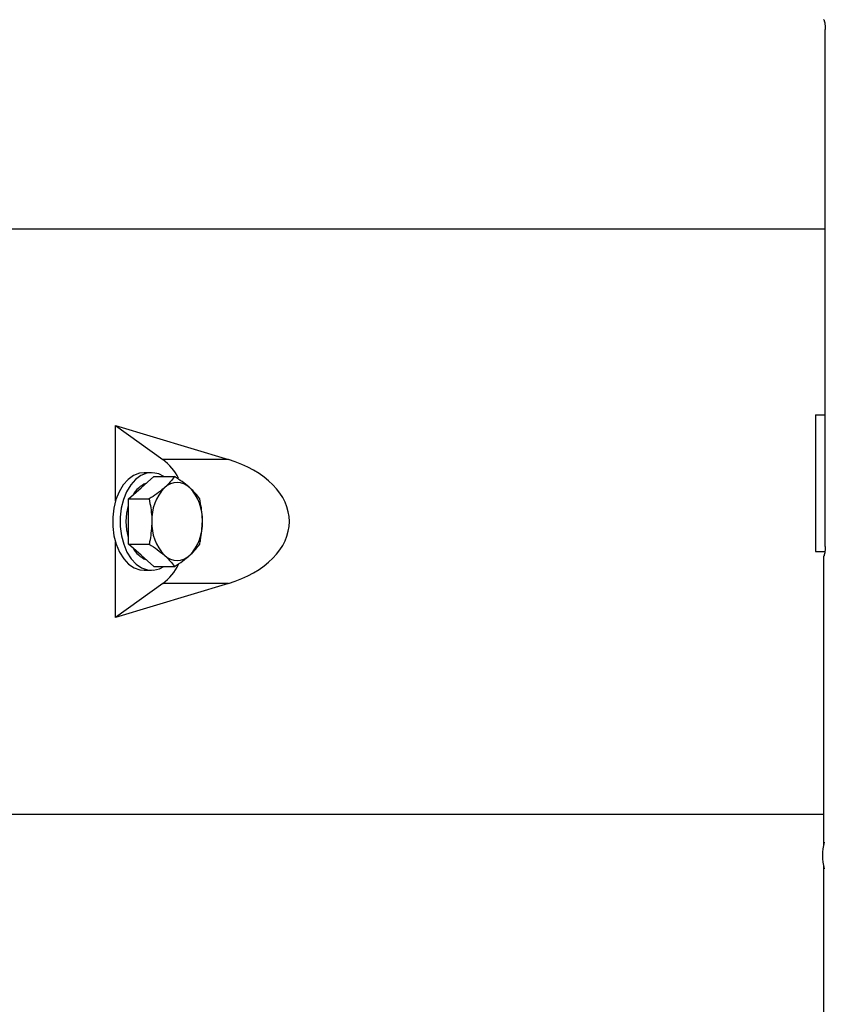
# Model space of a CAD drawing. Units: millimetres. Extents: x 15 to 415, y 5 to 292.
# Drawn here: x 161 to 169, y 146 to 156 of the extents above; entities that cross this region are included whole.
import ezdxf

# ---------------------------------------------------------------- set-up
doc = ezdxf.new("R2010")
doc.units = ezdxf.units.MM

msp = doc.modelspace()

# ---------------------------------------------------------------- linework, layer by layer
at = {"color": 7, "linetype": 'Continuous', "lineweight": 25}
for p, q in [((169.336, 150.423), (169.336, 155.723)), ((160.293, 153.68), (169.336, 153.68)), ((169.237, 151.773), (169.336, 151.773)), ((169.237, 151.773), (169.237, 150.373)), ((162.068, 150.893), (162.068, 151.663)), ((162.068, 151.663), (163.224, 151.314)), ((162.068, 151.663), (162.553, 151.314)), ((163.224, 151.314), (162.553, 151.314)), ((162.437, 151.18), (162.361, 151.18)), ((162.331, 151.026), (162.46, 151.142)), ((162.46, 151.142), (162.671, 151.142)), ((162.201, 150.911), (162.331, 151.026)), ((162.201, 150.911), (162.412, 150.911)), ((162.201, 150.68), (162.201, 150.911)), ((162.201, 150.449), (162.201, 150.68)), ((162.068, 149.697), (162.068, 150.467)), ((162.331, 150.334), (162.201, 150.449)), ((162.201, 150.449), (162.412, 150.449)), ((169.237, 150.373), (169.337, 150.373)), ((162.46, 150.218), (162.331, 150.334)), ((169.317, 150.323), (169.317, 147.356)), ((169.317, 150.323), (169.32, 150.323)), ((162.361, 150.18), (162.437, 150.18)), ((162.46, 150.218), (162.671, 150.218)), ((163.224, 150.046), (162.068, 149.697)), ((162.553, 150.046), (162.068, 149.697)), ((163.224, 150.046), (162.553, 150.046)), ((160.293, 147.68), (169.317, 147.68)), ((169.317, 147.157), (169.317, 98.427))]:
    msp.add_line(p, q, dxfattribs=at)
at = {"color": 7, "linetype": 'Continuous', "lineweight": 25, "flags": 128}
for points in [[(162.361, 151.18), (162.312, 151.174), (162.252, 151.151), (162.197, 151.11), (162.147, 151.055), (162.105, 150.985), (162.072, 150.905), (162.05, 150.816), (162.039, 150.723), (162.039, 150.627), (162.051, 150.534), (162.075, 150.446), (162.109, 150.367), (162.152, 150.299), (162.202, 150.244), (162.258, 150.206), (162.318, 150.184), (162.361, 150.18)], [(162.561, 151.142), (162.511, 151.167), (162.45, 151.18), (162.388, 151.174), (162.328, 151.151), (162.273, 151.11), (162.223, 151.055), (162.181, 150.985), (162.148, 150.905), (162.126, 150.816), (162.115, 150.723), (162.115, 150.627), (162.128, 150.534), (162.151, 150.446), (162.185, 150.367), (162.228, 150.299), (162.278, 150.244), (162.335, 150.206), (162.395, 150.184), (162.456, 150.181), (162.517, 150.195), (162.561, 150.218)], [(162.178, 150.68), (162.184, 150.766), (162.201, 150.844)], [(162.201, 150.516), (162.184, 150.594), (162.178, 150.68)]]:
    msp.add_lwpolyline(points, dxfattribs=at)
at = {"color": 7, "linetype": 'Continuous', "lineweight": 25}
for centre, radius, start, end in [((162.217, 150.873), 0.555, 26.6987, 52.7629), ((162.476, 150.829), 0.26, 111.8557, 151.577), ((162.698, 150.894), 0.185, 45.6232, 134.3768), ((162.909, 150.702), 0.47, 136.325, 182.6725), ((162.488, 150.702), 0.47, 357.3275, 43.675), ((162.909, 150.658), 0.47, 177.3275, 223.675), ((162.488, 150.658), 0.47, 316.325, 2.6725), ((162.476, 150.531), 0.26, 208.423, 248.1443), ((162.698, 150.466), 0.185, 225.6232, 314.3768), ((162.216, 150.488), 0.556, 307.2515, 333.58), ((169.807, 147.257), 0.5, 164.0185, 195.9815)]:
    msp.add_arc(centre, radius, start, end, dxfattribs=at)
msp.add_ellipse((162.767, 150.68), major_axis=(-1.081, 0), ratio=0.647632, start_param=2.007129, end_param=4.276057, dxfattribs=at)
for points, knots in [([(169.32, 155.823), (169.322, 155.821), (169.324, 155.819), (169.328, 155.802), (169.333, 155.777), (169.335, 155.749), (169.335, 155.73), (169.336, 155.723)], [0, 0, 0, 0, 0.2142682, 0.4285798, 0.6421075, 0.8559789, 1, 1, 1, 1]), ([(162.671, 151.142), (162.658, 151.123), (162.631, 151.085), (162.59, 151.046), (162.569, 151.026)], [0, 0, 0, 0, 0.495458, 1, 1, 1, 1]), ([(162.828, 151.026), (162.825, 151.029), (162.801, 151.05), (162.752, 151.089), (162.698, 151.124), (162.671, 151.142)], [0, 0, 0, 0, 0.070086, 0.530782, 1, 1, 1, 1]), ([(162.569, 151.026), (162.566, 151.024), (162.542, 151.003), (162.492, 150.964), (162.439, 150.929), (162.412, 150.911)], [0, 0, 0, 0, 0.070086, 0.530782, 1, 1, 1, 1]), ([(162.93, 150.911), (162.917, 150.93), (162.89, 150.967), (162.849, 151.007), (162.828, 151.026)], [0, 0, 0, 0, 0.495458, 1, 1, 1, 1]), ([(162.412, 150.911), (162.423, 150.851), (162.438, 150.775), (162.439, 150.697), (162.439, 150.68)], [0, 0, 0, 0, 0.785622, 1, 1, 1, 1]), ([(162.957, 150.68), (162.957, 150.697), (162.956, 150.775), (162.942, 150.851), (162.93, 150.911)], [0, 0, 0, 0, 0.214378, 1, 1, 1, 1]), ([(162.439, 150.68), (162.436, 150.617), (162.431, 150.538), (162.415, 150.463), (162.412, 150.449)], [0, 0, 0, 0, 0.811304, 1, 1, 1, 1]), ([(162.93, 150.449), (162.933, 150.463), (162.949, 150.538), (162.954, 150.617), (162.957, 150.68)], [0, 0, 0, 0, 0.188696, 1, 1, 1, 1]), ([(162.412, 150.449), (162.441, 150.43), (162.499, 150.392), (162.545, 150.353), (162.569, 150.334)], [0, 0, 0, 0, 0.495458, 1, 1, 1, 1]), ([(162.828, 150.334), (162.831, 150.336), (162.854, 150.357), (162.892, 150.396), (162.917, 150.431), (162.93, 150.449)], [0, 0, 0, 0, 0.070086, 0.530782, 1, 1, 1, 1]), ([(169.336, 150.423), (169.335, 150.411), (169.335, 150.389), (169.331, 150.359), (169.327, 150.336), (169.323, 150.324), (169.321, 150.323), (169.32, 150.323)], [0, 0, 0, 0, 0.214364, 0.428731, 0.642963, 0.856671, 1, 1, 1, 1]), ([(162.569, 150.334), (162.572, 150.331), (162.595, 150.31), (162.633, 150.271), (162.658, 150.236), (162.671, 150.218)], [0, 0, 0, 0, 0.070086, 0.530782, 1, 1, 1, 1]), ([(162.671, 150.218), (162.7, 150.237), (162.758, 150.275), (162.804, 150.314), (162.828, 150.334)], [0, 0, 0, 0, 0.495458, 1, 1, 1, 1])]:
    msp.add_open_spline(points, degree=3, knots=knots, dxfattribs=at)

doc.saveas('drawing.dxf')
